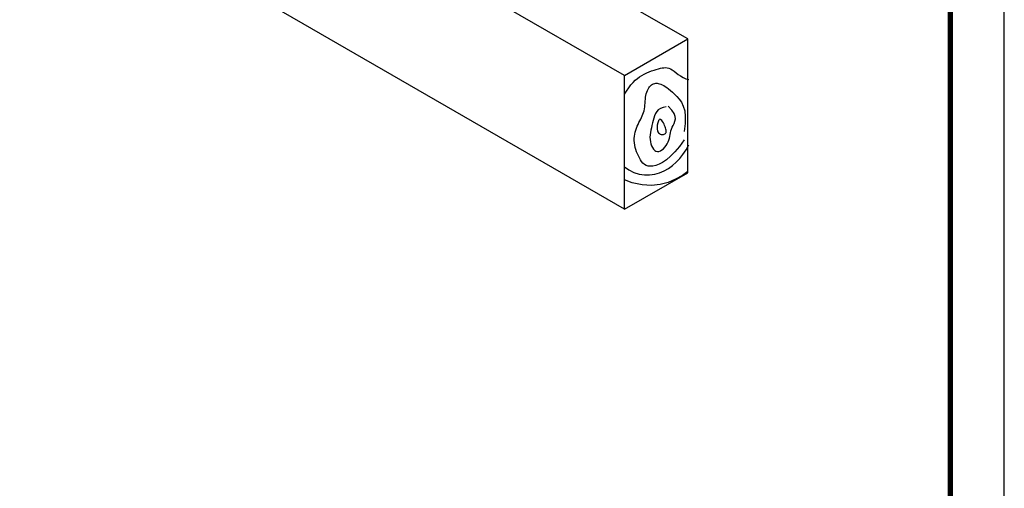
# Paper-space layout 'TIPO2-EDA-DET-GER0-03_R00' of a CAD drawing. Units: millimetres. Extents: x -19 to 1116, y -7 to 587.
# Drawn here: x 934 to 1116, y 341 to 428 of the extents above; entities that cross this region are included whole.
import ezdxf

# ---------------------------------------------------------------- set-up
doc = ezdxf.new("R2010")
doc.units = ezdxf.units.MM
doc.header["$LTSCALE"] = 10
for name, color, linetype in [('BL-PRA-01', 1, 'Continuous'), ('BL-PRA-02', 6, 'Continuous'), ('C01', 1, 'Continuous'), ('C02', 2, 'Continuous')]:
    doc.layers.add(name, color=color, linetype=linetype)

psp = doc.layouts.new('TIPO2-EDA-DET-GER0-03_R00')

# ---------------------------------------------------------------- linework, layer by layer
at = {"layer": 'BL-PRA-01'}
psp.add_line((1115.76, -6.75), (1115.76, 587.25), dxfattribs=at)
at = {"layer": 'BL-PRA-02', "const_width": 1}
psp.add_lwpolyline([(1105.76, 3.25), (1105.76, 577.25), (5.76, 577.25), (5.76, 3.25)], close=True, dxfattribs=at)
at = {"layer": 'C01'}
for points in [[(1045.6, 413.8), (1045.96, 414.37), (1046.38, 414.99), (1046.78, 415.52), (1047.18, 415.97), (1047.56, 416.36), (1047.96, 416.7), (1048.37, 417), (1048.8, 417.26), (1049.24, 417.51), (1049.7, 417.72), (1050.15, 417.92), (1050.6, 418.09), (1051.04, 418.24), (1051.46, 418.37), (1051.85, 418.48), (1052.21, 418.57), (1052.55, 418.64), (1052.86, 418.68), (1053.16, 418.69), (1053.46, 418.66), (1053.75, 418.58), (1054.06, 418.45), (1054.38, 418.27), (1054.73, 418.03), (1055.1, 417.75), (1055.5, 417.45), (1055.94, 417.15), (1056.41, 416.87), (1056.91, 416.63), (1057.46, 416.47)], [(1056.6, 405.36), (1055.72, 404.14), (1054.88, 403.12), (1054.08, 402.3), (1053.33, 401.66), (1052.62, 401.17), (1051.96, 400.82), (1051.36, 400.6), (1050.83, 400.48), (1050.36, 400.45), (1049.94, 400.5), (1049.58, 400.62), (1049.27, 400.81), (1048.99, 401.05), (1048.75, 401.33), (1048.53, 401.65), (1048.33, 402), (1048.14, 402.37), (1047.97, 402.75), (1047.81, 403.15), (1047.67, 403.55), (1047.56, 403.96), (1047.47, 404.38), (1047.41, 404.79), (1047.39, 405.21), (1047.39, 405.61), (1047.43, 406.01), (1047.49, 406.41), (1047.58, 406.79), (1047.69, 407.16), (1047.81, 407.52), (1047.95, 407.88), (1048.1, 408.21), (1048.26, 408.54), (1048.42, 408.85), (1048.58, 409.16), (1048.73, 409.46), (1048.87, 409.76), (1049, 410.07), (1049.12, 410.39), (1049.21, 410.72), (1049.28, 411.06), (1049.33, 411.42), (1049.36, 411.78), (1049.39, 412.14), (1049.41, 412.51), (1049.44, 412.87), (1049.48, 413.22), (1049.53, 413.56), (1049.6, 413.88), (1049.69, 414.18), (1049.81, 414.46), (1049.93, 414.72), (1050.08, 414.96), (1050.23, 415.17), (1050.4, 415.35), (1050.58, 415.5), (1050.76, 415.62), (1050.96, 415.71), (1051.16, 415.77), (1051.38, 415.8), (1051.6, 415.8), (1051.83, 415.78), (1052.06, 415.72), (1052.31, 415.64), (1052.57, 415.53), (1052.83, 415.39), (1053.11, 415.21), (1053.41, 415.01), (1053.73, 414.76), (1054.08, 414.48), (1054.45, 414.15), (1054.85, 413.78), (1055.28, 413.36), (1055.7, 412.87), (1056.1, 412.28), (1056.45, 411.56), (1056.7, 410.69), (1056.82, 409.64), (1056.8, 408.39), (1056.6, 406.91)], [(1053.31, 411.46), (1052.7, 411.35), (1052.21, 411.15), (1051.83, 410.89), (1051.54, 410.56), (1051.32, 410.19), (1051.15, 409.78), (1051.02, 409.35), (1050.9, 408.91), (1050.78, 408.47), (1050.66, 408.02), (1050.54, 407.58), (1050.45, 407.14), (1050.37, 406.71), (1050.31, 406.27), (1050.29, 405.84), (1050.3, 405.42), (1050.36, 405), (1050.45, 404.6), (1050.58, 404.23), (1050.75, 403.9), (1050.94, 403.61), (1051.16, 403.39), (1051.4, 403.24), (1051.66, 403.17), (1051.93, 403.19), (1052.21, 403.3), (1052.5, 403.47), (1052.77, 403.7), (1053.03, 403.98), (1053.27, 404.29), (1053.48, 404.62), (1053.65, 404.96), (1053.77, 405.3), (1053.87, 405.64), (1053.94, 405.98), (1054, 406.32), (1054.06, 406.65), (1054.14, 406.99), (1054.24, 407.33), (1054.38, 407.67), (1054.56, 408.02), (1054.75, 408.39), (1054.9, 408.78), (1054.98, 409.21), (1054.94, 409.69), (1054.73, 410.23), (1054.33, 410.85), (1053.68, 411.55)], [(1051.95, 409.04), (1051.76, 408.5), (1051.64, 408.03), (1051.59, 407.64), (1051.6, 407.31), (1051.66, 407.03), (1051.76, 406.81), (1051.89, 406.64), (1052.04, 406.51), (1052.19, 406.42), (1052.35, 406.36), (1052.51, 406.33), (1052.66, 406.33), (1052.8, 406.35), (1052.93, 406.39), (1053.05, 406.46), (1053.14, 406.53), (1053.21, 406.63), (1053.25, 406.73), (1053.27, 406.86), (1053.27, 407), (1053.25, 407.15), (1053.21, 407.33), (1053.15, 407.54), (1053.08, 407.76), (1052.99, 408.01), (1052.89, 408.27), (1052.76, 408.52), (1052.62, 408.75), (1052.45, 408.95), (1052.25, 409.08), (1052.03, 409.15)], [(1045.6, 400.35), (1046.38, 399.78), (1047.32, 399.31), (1048.29, 399.01), (1049.26, 398.86), (1050.22, 398.86), (1051.16, 398.99), (1052.07, 399.24), (1052.93, 399.6), (1053.72, 400.04), (1054.47, 400.58), (1055.15, 401.19), (1055.79, 401.89), (1056.39, 402.66), (1056.95, 403.49), (1057.47, 404.4)], [(1057.29, 399.52), (1056.29, 398.78), (1055.03, 398.05), (1053.65, 397.47), (1052.15, 397.08), (1050.54, 396.92), (1048.82, 397.02), (1047.01, 397.42), (1045.6, 397.97)]]:
    psp.add_lwpolyline(points, dxfattribs=at)
at = {"layer": 'C02'}
for p, q in [((1057.29, 424.02), (1033.07, 438)), ((1045.6, 392.52), (972.44, 434.76)), ((1045.6, 417.27), (1021.38, 431.25)), ((1045.6, 417.27), (1057.29, 424.02)), ((1057.29, 399.27), (1057.29, 424.02)), ((1045.6, 392.52), (1045.6, 417.27)), ((1045.6, 392.52), (1057.29, 399.27))]:
    psp.add_line(p, q, dxfattribs=at)

doc.saveas('drawing.dxf')
